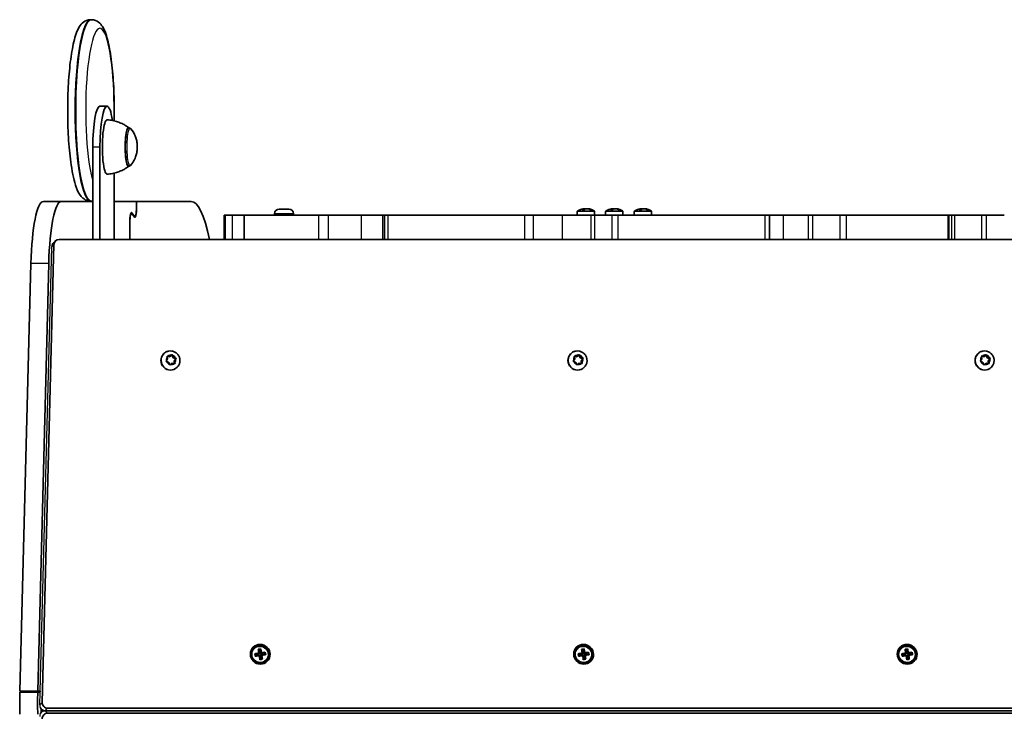
# Model space of a CAD drawing. Units: millimetres. Extents: x -1799 to 1912, y -1283 to 1609.
# Drawn here: x -799 to -256, y 161 to 544 of the extents above; entities that cross this region are included whole.
import ezdxf

# ---------------------------------------------------------------- set-up
doc = ezdxf.new("R2010")
doc.units = ezdxf.units.MM
doc.layers.add('Widoczne (ISO)', color=7, linetype='Continuous', lineweight=35)
doc.layers.add('Widoczne wąskie (ISO)', color=7, linetype='Continuous', lineweight=25)

msp = doc.modelspace()

# ---------------------------------------------------------------- linework, layer by layer
at = {"layer": 'Widoczne (ISO)'}
for p, q in [((-760.09, 543.91), (-759.6, 543.91)), ((-754.93, 496.2), (-750.99, 496.2)), ((-750.99, 496.2), (-750.98, 496.2)), ((-739.16, 484.36), (-739.1, 484.36)), ((-758.82, 422.75), (-758.82, 473.71)), ((-754.88, 422.75), (-754.88, 473.71)), ((-739.16, 463.06), (-739.1, 463.06)), ((-747.08, 459.27), (-747.08, 422.75)), ((-776.25, 443.7), (-786.1, 443.7)), ((-758.82, 443.7), (-776.25, 443.7)), ((-760.09, 443.91), (-759.6, 443.91)), ((-734.82, 443.7), (-747.08, 443.7)), ((-734.82, 443.7), (-734.82, 440.31)), ((-734.74, 443.7), (-734.82, 443.7)), ((-734.74, 440.31), (-734.74, 443.7)), ((-734.74, 443.7), (-704.57, 443.7)), ((-737.89, 437.15), (-737.51, 437.15)), ((-737.3, 437), (-735.92, 435.01)), ((-735.9, 435.45), (-737.28, 437.43)), ((-736.12, 435.3), (-735.69, 435.3)), ((-685.71, 436.2), (-686.45, 436.2)), ((-686.45, 422.75), (-686.45, 436.2)), ((-682.03, 436.2), (-685.71, 436.2)), ((-682.03, 436.2), (-675.48, 436.2)), ((-675.26, 436.2), (-675.48, 436.2)), ((-675.48, 422.75), (-675.48, 436.2)), ((-634.31, 436.2), (-675.26, 436.2)), ((-658.66, 436.94), (-658.66, 436.2)), ((-656.1, 439.5), (-655.86, 439.5)), ((-655.86, 439.5), (-655.6, 439.5)), ((-655.6, 439.5), (-653.66, 439.5)), ((-653.16, 439.5), (-653.16, 439.5)), ((-653.16, 439.5), (-651.22, 439.5)), ((-651.22, 439.5), (-650.97, 439.5)), ((-650.97, 439.5), (-650.72, 439.5)), ((-648.16, 436.94), (-648.16, 436.2)), ((-629.16, 436.2), (-634.31, 436.2)), ((-629.16, 436.2), (-610.97, 436.2)), ((-599.16, 436.2), (-610.97, 436.2)), ((-598.06, 436.2), (-599.16, 436.2)), ((-598.06, 436.2), (-597.8, 436.2)), ((-596.1, 436.2), (-597.8, 436.2)), ((-520.71, 436.2), (-596.1, 436.2)), ((-516.05, 436.2), (-520.71, 436.2)), ((-516.05, 436.2), (-500.1, 436.2)), ((-484.3, 436.2), (-500.1, 436.2)), ((-491.81, 436.2), (-491.81, 438.16)), ((-487.83, 439.51), (-487.83, 439.25)), ((-487.44, 439.51), (-487.44, 439.48)), ((-482.06, 436.2), (-484.3, 436.2)), ((-482.31, 436.2), (-482.31, 438.16)), ((-482.06, 436.2), (-472.61, 436.2)), ((-476.2, 436.2), (-476.2, 438.16)), ((-469.33, 436.2), (-472.61, 436.2)), ((-472.22, 439.51), (-472.22, 439.25)), ((-471.84, 439.51), (-471.84, 439.48)), ((-388.29, 436.2), (-469.33, 436.2)), ((-466.7, 436.2), (-466.7, 438.16)), ((-460.41, 436.2), (-460.41, 438.16)), ((-456.43, 439.51), (-456.43, 439.25)), ((-456.05, 439.51), (-456.05, 439.48)), ((-450.91, 436.2), (-450.91, 438.16)), ((-385.8, 436.2), (-388.29, 436.2)), ((-385.8, 436.2), (-378.28, 436.2)), ((-385.8, 422.75), (-385.8, 436.2)), ((-364.53, 436.2), (-378.28, 436.2)), ((-362.01, 436.2), (-364.53, 436.2)), ((-362.01, 436.2), (-346.97, 436.2)), ((-343.37, 436.2), (-346.97, 436.2)), ((-287.63, 436.2), (-343.37, 436.2)), ((-287.05, 436.2), (-287.63, 436.2)), ((-285.61, 436.2), (-287.05, 436.2)), ((-287.05, 422.75), (-287.05, 436.2)), ((-283.76, 436.2), (-285.61, 436.2)), ((-283.76, 436.2), (-268.88, 436.2)), ((-266.33, 436.2), (-268.88, 436.2)), ((-256.45, 436.2), (-266.33, 436.2)), ((-738.46, 432.13), (-738.46, 422.75)), ((-738.38, 422.75), (-738.38, 432.13)), ((-780.24, 419.92), (-786.76, 167.4)), ((-780.78, 420.5), (-779.4, 421.9)), ((-218.72, 422.75), (-777.33, 422.75)), ((-799.01, 173.61), (-792.96, 409.55)), ((-783.11, 409.55), (-789.16, 173.61)), ((-719.75, 359.73), (-719.85, 359.62)), ((-717.44, 358.41), (-716.26, 358.29)), ((-716.53, 358.01), (-715.29, 358.99)), ((-716.26, 358.29), (-716.53, 358.01)), ((-716.26, 358.29), (-715.33, 359.02)), ((-715.01, 359.26), (-715.29, 358.99)), ((-715.29, 358.99), (-714.6, 357.53)), ((-714.84, 358.9), (-714.32, 357.81)), ((-495.39, 359.73), (-495.49, 359.62)), ((-493.08, 358.41), (-491.89, 358.29)), ((-492.17, 358.01), (-490.92, 358.99)), ((-491.89, 358.29), (-492.17, 358.01)), ((-491.89, 358.29), (-490.96, 359.02)), ((-490.65, 359.26), (-490.92, 358.99)), ((-490.92, 358.99), (-490.23, 357.53)), ((-490.47, 358.9), (-489.96, 357.81)), ((-271.02, 359.73), (-271.12, 359.62)), ((-268.71, 358.41), (-267.52, 358.29)), ((-267.8, 358.01), (-266.55, 358.99)), ((-267.52, 358.29), (-267.8, 358.01)), ((-267.52, 358.29), (-266.59, 359.02)), ((-266.28, 359.26), (-266.55, 358.99)), ((-266.55, 358.99), (-265.87, 357.53)), ((-266.1, 358.9), (-265.59, 357.81)), ((-718.28, 355.89), (-717.6, 356.86)), ((-717.26, 355.06), (-718.13, 355.41)), ((-717.8, 358.14), (-716.53, 358.01)), ((-717.6, 356.86), (-717.79, 358.04)), ((-716.51, 353.87), (-717.02, 354.96)), ((-715.09, 354.48), (-716.02, 353.75)), ((-713.9, 354.36), (-715.09, 354.48)), ((-714.32, 357.81), (-714.6, 357.53)), ((-714.6, 357.53), (-713.11, 356.93)), ((-714.32, 357.81), (-713.21, 357.36)), ((-713.11, 356.93), (-714.02, 355.63)), ((-713.74, 355.91), (-714.02, 355.63)), ((-714.02, 355.63), (-713.82, 354.35)), ((-713.06, 356.87), (-713.74, 355.91)), ((-713.74, 355.91), (-713.56, 354.72)), ((-712.83, 357.2), (-713.11, 356.93)), ((-493.91, 355.89), (-493.24, 356.86)), ((-492.89, 355.06), (-493.77, 355.41)), ((-493.44, 358.14), (-492.17, 358.01)), ((-493.24, 356.86), (-493.42, 358.04)), ((-492.14, 353.87), (-492.65, 354.96)), ((-490.72, 354.48), (-491.65, 353.75)), ((-489.53, 354.36), (-490.72, 354.48)), ((-489.96, 357.81), (-490.23, 357.53)), ((-490.23, 357.53), (-488.74, 356.93)), ((-489.96, 357.81), (-488.85, 357.36)), ((-488.74, 356.93), (-489.65, 355.63)), ((-489.37, 355.91), (-489.65, 355.63)), ((-489.65, 355.63), (-489.45, 354.35)), ((-488.7, 356.87), (-489.37, 355.91)), ((-489.37, 355.91), (-489.19, 354.72)), ((-488.47, 357.2), (-488.74, 356.93)), ((-269.55, 355.89), (-268.87, 356.86)), ((-268.53, 355.06), (-269.4, 355.41)), ((-269.07, 358.14), (-267.8, 358.01)), ((-268.87, 356.86), (-269.05, 358.04)), ((-267.77, 353.87), (-268.29, 354.96)), ((-266.36, 354.48), (-267.28, 353.75)), ((-265.17, 354.36), (-266.36, 354.48)), ((-265.59, 357.81), (-265.87, 357.53)), ((-265.87, 357.53), (-264.38, 356.93)), ((-265.59, 357.81), (-264.48, 357.36)), ((-264.38, 356.93), (-265.28, 355.63)), ((-265.01, 355.91), (-265.28, 355.63)), ((-265.28, 355.63), (-265.09, 354.35)), ((-264.33, 356.87), (-265.01, 355.91)), ((-265.01, 355.91), (-264.82, 354.72)), ((-264.1, 357.2), (-264.38, 356.93)), ((-712.3, 352.33), (-712.4, 352.23)), ((-487.93, 352.33), (-488.04, 352.23)), ((-263.57, 352.33), (-263.67, 352.23)), ((-670.34, 196.93), (-670.07, 197.2)), ((-666.56, 196.7), (-667.48, 196.57)), ((-666.56, 196.7), (-666.51, 196.75)), ((-666.52, 194.46), (-666.56, 196.7)), ((-492.1, 196.93), (-491.83, 197.2)), ((-488.32, 196.7), (-489.24, 196.57)), ((-488.32, 196.7), (-488.27, 196.75)), ((-488.28, 194.46), (-488.32, 196.7)), ((-313.78, 196.93), (-313.51, 197.2)), ((-310, 196.7), (-310.92, 196.57)), ((-310, 196.7), (-309.95, 196.75)), ((-309.97, 194.46), (-310, 196.7)), ((-667.7, 194.05), (-669.32, 194.05)), ((-667.66, 194.05), (-667.7, 194.05)), ((-667.6, 193.38), (-667.7, 194.05)), ((-667.27, 194.44), (-667.66, 194.05)), ((-666.52, 194.46), (-667.37, 194.35)), ((-666.29, 192.99), (-666.84, 192.92)), ((-666.51, 194.42), (-666.52, 194.46)), ((-666.13, 194.8), (-666.51, 194.42)), ((-666.51, 194.42), (-666.29, 194.25)), ((-666.29, 194.25), (-665.91, 194.63)), ((-666.24, 194.25), (-666.29, 194.25)), ((-666.29, 193.04), (-665.91, 193.43)), ((-666.13, 193.27), (-666.29, 193.04)), ((-666.29, 192.99), (-666.29, 193.04)), ((-665.71, 191.35), (-666.29, 192.99)), ((-664.01, 194.81), (-666.24, 194.25)), ((-666.09, 193.31), (-666.24, 194.25)), ((-665.75, 193.65), (-666.13, 193.27)), ((-663.96, 194.86), (-664.01, 194.81)), ((-663.86, 193.87), (-664.01, 194.81)), ((-663.6, 190.24), (-663.33, 190.51)), ((-489.46, 194.05), (-491.08, 194.05)), ((-489.42, 194.05), (-489.46, 194.05)), ((-489.36, 193.38), (-489.46, 194.05)), ((-489.03, 194.44), (-489.42, 194.05)), ((-488.28, 194.46), (-489.13, 194.35)), ((-488.05, 192.99), (-488.6, 192.92)), ((-488.27, 194.42), (-488.28, 194.46)), ((-487.89, 194.8), (-488.27, 194.42)), ((-488.27, 194.42), (-488.05, 194.25)), ((-488.05, 194.25), (-487.67, 194.63)), ((-488, 194.25), (-488.05, 194.25)), ((-488.05, 193.04), (-487.67, 193.43)), ((-487.89, 193.27), (-488.05, 193.04)), ((-488.05, 192.99), (-488.05, 193.04)), ((-487.47, 191.35), (-488.05, 192.99)), ((-485.77, 194.81), (-488, 194.25)), ((-487.85, 193.31), (-488, 194.25)), ((-487.51, 193.65), (-487.89, 193.27)), ((-485.72, 194.86), (-485.77, 194.81)), ((-485.62, 193.87), (-485.77, 194.81)), ((-485.36, 190.24), (-485.09, 190.51)), ((-311.15, 194.05), (-312.77, 194.05)), ((-311.1, 194.05), (-311.15, 194.05)), ((-311.04, 193.38), (-311.15, 194.05)), ((-310.72, 194.44), (-311.1, 194.05)), ((-309.97, 194.46), (-310.81, 194.35)), ((-309.73, 192.99), (-310.28, 192.92)), ((-309.96, 194.42), (-309.97, 194.46)), ((-309.58, 194.8), (-309.96, 194.42)), ((-309.96, 194.42), (-309.73, 194.25)), ((-309.74, 193.04), (-309.36, 193.43)), ((-309.57, 193.27), (-309.74, 193.04)), ((-309.73, 192.99), (-309.74, 193.04)), ((-309.73, 194.25), (-309.35, 194.63)), ((-309.68, 194.25), (-309.73, 194.25)), ((-309.16, 191.35), (-309.73, 192.99)), ((-307.45, 194.81), (-309.68, 194.25)), ((-309.53, 193.31), (-309.68, 194.25)), ((-309.19, 193.65), (-309.57, 193.27)), ((-307.4, 194.86), (-307.45, 194.81)), ((-307.3, 193.87), (-307.45, 194.81)), ((-307.04, 190.24), (-306.77, 190.51)), ((-799.02, 173.16), (-789.17, 173.16)), ((-789.16, 173.61), (-799.01, 173.61)), ((-789.17, 173.16), (-787.99, 173.16)), ((-787.99, 173.61), (-789.16, 173.61)), ((-787.96, 173.16), (-787.96, 173.21)), ((-787.28, 163.83), (-787.37, 161.89)), ((-787.28, 161.98), (-787.21, 163.75)), ((-215.03, 162.9), (-785.11, 162.9)), ((-785.11, 162.9), (-215.03, 162.9)), ((-783.73, 164.29), (-213.65, 164.29)), ((-299.2, 162.9), (-284.34, 162.9)), ((-213.65, 161.51), (-783.73, 161.51))]:
    msp.add_line(p, q, dxfattribs=at)
for centre, radius, start, end in [((-487.06, 430.42), 9.33, 99.1983, 118.7788), ((-487.06, 430.42), 9.33, 61.2212, 80.8017), ((-471.45, 430.42), 9.33, 99.1983, 118.7788), ((-471.45, 430.42), 9.33, 61.2212, 80.8017), ((-455.66, 430.42), 9.33, 99.1983, 118.7788), ((-455.66, 430.42), 9.33, 61.2212, 80.8017), ((-656.1, 436.94), 2.56, 90, 180), ((-650.72, 436.94), 2.56, 0, 90), ((-491.31, 438.16), 0.5, 118.7788, 180), ((-482.81, 438.16), 0.5, 0, 61.2212), ((-475.7, 438.16), 0.5, 118.7788, 180), ((-467.2, 438.16), 0.5, 0, 61.2212), ((-459.91, 438.16), 0.5, 118.7788, 180), ((-451.41, 438.16), 0.5, 0, 61.2212)]:
    msp.add_arc(centre, radius, start, end, dxfattribs=at)
for centre, major_axis, ratio, start_param, end_param in [((-754.93, 473.71), (0, 22.49), 0.173323, 0, 1.570796), ((-750.99, 473.71), (0, 22.49), 0.173323, 0, 1.570796), ((-750.98, 473.71), (0, 22.49), 0.173323, 5.421173, 6.283185), ((-750.98, 473.71), (0, 15), 0.173323, 6.273771, 9.434192), ((-739.16, 473.71), (0, 10.65), 0.173323, 0, 3.141593), ((-786.1, 403.7), (0, 40), 0.173323, 0, 1.424027), ((-776.25, 403.7), (0, 40), 0.173323, 0, 1.424027), ((-735.69, 440.31), (0, -5.47), 0.173323, 6.038207, 7.853982), ((-735.69, 440.31), (0, -5.02), 0.173323, 6.038207, 7.853982), ((-704.57, 353.7), (0, 90), 0.173323, 5.586917, 6.283185), ((-487.68, 430.42), (0, 9.3), 0.46918, 0.075282, 0.321642), ((-487.39, 430.42), (0, 9.3), 0.883103, 0.075282, 0.142042), ((-486.73, 430.42), (0, 9.3), 0.883103, 0.075282, 0.142689), ((-486.44, 430.42), (0, 9.3), 0.46918, 0.075282, 0.321642), ((-383.97, 430.42), (-109.34, 0), 0.257061, 5.950156, 5.95396), ((-487.68, 430.42), (0, 9.3), 0.46918, 6.141144, 6.207903), ((-487.39, 430.42), (0, 9.3), 0.883103, 5.961544, 6.207903), ((-486.73, 430.42), (0, 9.3), 0.883103, 5.961544, 6.207903), ((-472.07, 430.42), (0, 9.3), 0.46918, 0.075282, 0.321642), ((-471.78, 430.42), (0, 9.3), 0.883103, 0.075282, 0.142042), ((-471.13, 430.42), (0, 9.3), 0.883103, 0.075282, 0.142689), ((-470.84, 430.42), (0, 9.3), 0.46918, 0.075282, 0.321642), ((-368.37, 430.42), (-109.34, 0), 0.257061, 5.950156, 5.95396), ((-472.07, 430.42), (0, 9.3), 0.46918, 6.141144, 6.207903), ((-471.78, 430.42), (0, 9.3), 0.883103, 5.961544, 6.207903), ((-471.13, 430.42), (0, 9.3), 0.883103, 5.961544, 6.207903), ((-456.28, 430.42), (0, 9.3), 0.46918, 0.075282, 0.321642), ((-455.99, 430.42), (0, 9.3), 0.883103, 0.075282, 0.142042), ((-455.34, 430.42), (0, 9.3), 0.883103, 0.075282, 0.142689), ((-455.05, 430.42), (0, 9.3), 0.46918, 0.075282, 0.321642), ((-352.58, 430.42), (-109.34, 0), 0.257061, 5.950156, 5.95396), ((-456.28, 430.42), (0, 9.3), 0.46918, 6.141144, 6.207903), ((-455.99, 430.42), (0, 9.3), 0.883103, 5.961544, 6.207903), ((-455.34, 430.42), (0, 9.3), 0.883103, 5.961544, 6.207903), ((-737.51, 432.13), (0, 5.47), 0.173323, 6.038207, 7.853982), ((-737.51, 432.13), (0, 5.02), 0.173323, 6.038207, 7.853982), ((-488.44, 430.42), (0, 8.85), 0.883103, 6.204074, 6.362297), ((-487.5, 430.42), (0, 9.11), 0.46918, 0.076877, 0.240654), ((-486.82, 430.42), (0, 9.11), 0.883103, 0.076877, 0.125132), ((-484.46, 430.42), (0, 8.85), 0.46918, 6.204074, 6.362297), ((-472.83, 430.42), (0, 8.85), 0.883103, 6.204074, 6.362297), ((-471.9, 430.42), (0, 9.11), 0.46918, 0.076877, 0.240654), ((-471.22, 430.42), (0, 9.11), 0.883103, 0.076877, 0.125132), ((-468.86, 430.42), (0, 8.85), 0.46918, 6.204074, 6.362297), ((-457.04, 430.42), (0, 8.85), 0.883103, 6.204074, 6.362297), ((-456.11, 430.42), (0, 9.11), 0.46918, 0.076877, 0.240654), ((-455.43, 430.42), (0, 9.11), 0.883103, 0.076877, 0.125132), ((-453.07, 430.42), (0, 8.85), 0.46918, 6.204074, 6.362297), ((-778.66, 418.39), (-2.13, 2.11), 0.980585, 0, 0.303103), ((-777.27, 419.78), (-2.13, 2.11), 0.980585, 5.503874, 7.029292), ((-716.13, 355.92), (3.73, -3.7), 0.980585, 3.141593, 6.283185), ((-491.76, 355.92), (3.73, -3.7), 0.980585, 3.141593, 6.283185), ((-267.4, 355.92), (3.73, -3.7), 0.980585, 3.141593, 6.283185), ((-717.19, 354.88), (-0.134, 0.133), 0.980585, 4.356862, 5.874464), ((-492.82, 354.88), (-0.134, 0.133), 0.980585, 4.356862, 5.874464), ((-268.46, 354.88), (-0.134, 0.133), 0.980585, 4.356862, 5.874464), ((-666.97, 193.58), (-3.37, 3.35), 0.980585, 0, 3.141593), ((-666.97, 193.58), (-3.9, 3.87), 0.980585, 3.196159, 6.228619), ((-668.23, 195.66), (-8.74, -1.4), 0.117056, 4.474196, 4.632419), ((-668.45, 192.68), (1.3, -9.21), 0.157322, 1.76489, 2.01125), ((-668.2, 195.48), (8.6, 1.38), 0.117056, 1.353281, 1.470149), ((-668.26, 192.71), (-1.27, 9.03), 0.157322, 4.908077, 5.137695), ((-667.28, 192.85), (1.27, -9.03), 0.157322, 1.766485, 1.996102), ((-667.08, 192.88), (-1.3, 9.21), 0.157322, 4.906483, 5.152842), ((-488.73, 193.58), (-3.37, 3.35), 0.980585, 0, 3.141593), ((-488.73, 193.58), (-3.9, 3.87), 0.980585, 3.196159, 6.228619), ((-489.99, 195.66), (-8.74, -1.4), 0.117056, 4.474196, 4.632419), ((-490.21, 192.68), (1.3, -9.21), 0.157322, 1.76489, 2.01125), ((-489.96, 195.48), (8.6, 1.38), 0.117056, 1.353281, 1.470149), ((-490.02, 192.71), (-1.27, 9.03), 0.157322, 4.908077, 5.137695), ((-489.04, 192.85), (1.27, -9.03), 0.157322, 1.766485, 1.996102), ((-488.84, 192.88), (-1.3, 9.21), 0.157322, 4.906483, 5.152842), ((-310.41, 193.58), (-3.37, 3.35), 0.980585, 0, 3.141593), ((-310.41, 193.58), (-3.9, 3.87), 0.980585, 3.196159, 6.228619), ((-311.67, 195.66), (-8.74, -1.4), 0.117056, 4.474196, 4.632419), ((-311.9, 192.68), (1.3, -9.21), 0.157322, 1.76489, 2.01125), ((-311.64, 195.48), (8.6, 1.38), 0.117056, 1.353281, 1.470149), ((-311.7, 192.71), (-1.27, 9.03), 0.157322, 4.908077, 5.137695), ((-310.72, 192.85), (1.27, -9.03), 0.157322, 1.766485, 1.996102), ((-310.53, 192.88), (-1.3, 9.21), 0.157322, 4.906483, 5.152842), ((-667.88, 193.47), (-9.18, -1.47), 0.117056, 4.62859, 4.874949), ((-670.64, 192.37), (1.24, -8.77), 0.157322, 1.610497, 1.768719), ((-667.85, 193.27), (9, 1.44), 0.117056, 1.488591, 1.718046), ((-670.46, 192.4), (-1.22, 8.63), 0.157322, 4.772767, 4.889635), ((-667.66, 192.09), (9.18, 1.47), 0.117056, 1.486997, 1.733356), ((-667.69, 192.29), (-9, -1.44), 0.117056, 4.630184, 4.85964), ((-668.45, 192.68), (1.3, -9.21), 0.157322, 1.367966, 1.614326), ((-754.99, 256.51), (91.79, -68.12), 0.047726, 0.322342, 0.326146), ((-668.26, 192.71), (-1.27, 9.03), 0.157322, 4.524828, 4.754324), ((-667.31, 189.9), (8.74, 1.4), 0.117056, 1.332603, 1.490826), ((-667.34, 190.08), (8.6, 1.38), 0.117056, 1.353281, 1.470149), ((-580.55, 129.05), (-91.79, 68.12), 0.047726, 5.943272, 5.947076), ((-667.88, 193.47), (-9.18, -1.47), 0.117056, 4.231666, 4.478025), ((-667.85, 193.27), (9, 1.44), 0.117056, 1.105221, 1.334838), ((-667.28, 192.85), (1.27, -9.03), 0.157322, 1.383237, 1.612731), ((-667.69, 192.29), (-9, -1.44), 0.117056, 4.246813, 4.476431), ((-667.66, 192.09), (9.18, 1.47), 0.117056, 1.090073, 1.336432), ((-667.08, 192.88), (-1.3, 9.21), 0.157322, 4.509559, 4.755918), ((-665.08, 193.16), (-1.22, 8.63), 0.157322, 4.772767, 4.889635), ((-664.89, 193.19), (-1.24, 8.77), 0.157322, 4.752089, 4.910312), ((-489.64, 193.47), (-9.18, -1.47), 0.117056, 4.62859, 4.874949), ((-492.4, 192.37), (1.24, -8.77), 0.157322, 1.610497, 1.768719), ((-489.61, 193.27), (9, 1.44), 0.117056, 1.488591, 1.718046), ((-492.22, 192.4), (-1.22, 8.63), 0.157322, 4.772767, 4.889635), ((-489.42, 192.09), (9.18, 1.47), 0.117056, 1.486997, 1.733356), ((-489.45, 192.29), (-9, -1.44), 0.117056, 4.630184, 4.85964), ((-490.21, 192.68), (1.3, -9.21), 0.157322, 1.367966, 1.614326), ((-576.75, 256.51), (91.79, -68.12), 0.047726, 0.322342, 0.326146), ((-490.02, 192.71), (-1.27, 9.03), 0.157322, 4.524828, 4.754324), ((-489.07, 189.9), (8.74, 1.4), 0.117056, 1.332603, 1.490826), ((-489.1, 190.08), (8.6, 1.38), 0.117056, 1.353281, 1.470149), ((-402.31, 129.05), (-91.79, 68.12), 0.047726, 5.943272, 5.947076), ((-489.64, 193.47), (-9.18, -1.47), 0.117056, 4.231666, 4.478025), ((-489.61, 193.27), (9, 1.44), 0.117056, 1.105221, 1.334838), ((-489.04, 192.85), (1.27, -9.03), 0.157322, 1.383237, 1.612731), ((-489.45, 192.29), (-9, -1.44), 0.117056, 4.246813, 4.476431), ((-489.42, 192.09), (9.18, 1.47), 0.117056, 1.090073, 1.336432), ((-488.84, 192.88), (-1.3, 9.21), 0.157322, 4.509559, 4.755918), ((-486.84, 193.16), (-1.22, 8.63), 0.157322, 4.772767, 4.889635), ((-486.65, 193.19), (-1.24, 8.77), 0.157322, 4.752089, 4.910312), ((-311.32, 193.47), (-9.18, -1.47), 0.117056, 4.62859, 4.874949), ((-314.09, 192.37), (1.24, -8.77), 0.157322, 1.610497, 1.768719), ((-311.29, 193.27), (9, 1.44), 0.117056, 1.488591, 1.718046), ((-313.9, 192.4), (-1.22, 8.63), 0.157322, 4.772767, 4.889635), ((-311.1, 192.09), (9.18, 1.47), 0.117056, 1.486997, 1.733356), ((-311.13, 192.29), (-9, -1.44), 0.117056, 4.630184, 4.85964), ((-311.9, 192.68), (1.3, -9.21), 0.157322, 1.367966, 1.614326), ((-398.43, 256.51), (91.79, -68.12), 0.047726, 0.322342, 0.326146), ((-311.7, 192.71), (-1.27, 9.03), 0.157322, 4.524828, 4.754324), ((-310.75, 189.9), (8.74, 1.4), 0.117056, 1.332603, 1.490826), ((-310.78, 190.08), (8.6, 1.38), 0.117056, 1.353281, 1.470149), ((-223.99, 129.05), (-91.79, 68.12), 0.047726, 5.943272, 5.947076), ((-311.32, 193.47), (-9.18, -1.47), 0.117056, 4.231666, 4.478025), ((-310.72, 192.85), (1.27, -9.03), 0.157322, 1.383237, 1.612731), ((-311.29, 193.27), (9, 1.44), 0.117056, 1.105221, 1.334838), ((-311.13, 192.29), (-9, -1.44), 0.117056, 4.246813, 4.476431), ((-311.1, 192.09), (9.18, 1.47), 0.117056, 1.090073, 1.336432), ((-310.53, 192.88), (-1.3, 9.21), 0.157322, 4.509559, 4.755918), ((-308.52, 193.16), (-1.22, 8.63), 0.157322, 4.772767, 4.889635), ((-308.34, 193.19), (-1.24, 8.77), 0.157322, 4.752089, 4.910312), ((-792.17, 166.74), (0, 40), 0.173323, 1.409645, 1.717566), ((-797.84, 168.14), (0, 5.47), 0.173323, 5.874601, 6.283185), ((-782.33, 166.74), (0, -40), 0.173323, 4.551238, 4.859159), ((-787.99, 168.14), (0, 5.47), 0.173323, 6.084821, 6.283185), ((-787.99, 168.14), (0, 5.02), 0.173323, 6.080238, 6.283185), ((-785.17, 165.87), (2.13, -2.11), 0.980585, 4.367264, 5.503874), ((-785.17, 159.93), (-2.13, -2.11), 0.980585, 3.920904, 5.057514), ((-783.79, 167.26), (-2.13, 2.11), 0.980585, 0.746106, 2.362281), ((-783.79, 158.54), (2.13, 2.11), 0.980585, 0.779311, 2.395486)]:
    msp.add_ellipse(centre, major_axis=major_axis, ratio=ratio, start_param=start_param, end_param=end_param, dxfattribs=at)
for centre in [(-666.55, 194), (-488.31, 194), (-310, 194)]:
    msp.add_ellipse(centre, major_axis=(-3.9, 3.87), ratio=0.980585, dxfattribs=at)
for points, knots in [([(-760.09, 443.91), (-761.15, 443.91), (-762.17, 444.2), (-763.99, 445.15), (-764.71, 445.82), (-766.55, 447.99), (-767.26, 449.59), (-769.12, 454.72), (-770.02, 458.87), (-771.36, 467.88), (-771.82, 472.42), (-772.46, 481.99), (-772.64, 486.98), (-772.72, 497.01), (-772.61, 502.04), (-772.12, 511.68), (-771.74, 516.28), (-770.72, 524.7), (-770.08, 528.48), (-768.48, 535.13), (-767.62, 537.84), (-765.62, 540.97), (-764.99, 541.79), (-763.07, 543.26), (-761.65, 543.91), (-760.09, 543.91)], [3.141593, 3.141593, 3.141593, 3.141593, 3.230999, 3.230999, 3.343071, 3.343071, 3.588299, 3.588299, 4.006214, 4.006214, 4.343387, 4.343387, 4.671122, 4.671122, 4.996788, 4.996788, 5.323606, 5.323606, 5.656685, 5.656685, 6.017803, 6.017803, 6.150494, 6.150494, 6.283185, 6.283185, 6.283185, 6.283185]), ([(-747.07, 488.15), (-747.04, 489.43), (-747.03, 490.72), (-746.98, 497.01), (-747.09, 502.04), (-747.58, 511.68), (-747.96, 516.28), (-748.98, 524.7), (-749.62, 528.48), (-751.21, 535.13), (-752.08, 537.84), (-754.08, 540.97), (-754.71, 541.79), (-756.62, 543.26), (-758.04, 543.91), (-759.6, 543.91)], [4.586923, 4.586923, 4.586923, 4.586923, 4.671122, 4.671122, 4.996788, 4.996788, 5.323606, 5.323606, 5.656685, 5.656685, 6.017803, 6.017803, 6.150494, 6.150494, 6.283185, 6.283185, 6.283185, 6.283185]), ([(-739.04, 484.36), (-739.53, 484.73), (-740.06, 485.1), (-741.28, 485.85), (-741.97, 486.24), (-743.48, 486.97), (-744.3, 487.3), (-746.05, 487.89), (-746.98, 488.15), (-748.92, 488.53), (-749.94, 488.66), (-750.96, 488.71)], [4.408733, 4.408733, 4.408733, 4.408733, 4.431371, 4.431371, 4.4558852, 4.4558852, 4.4803995, 4.4803995, 4.5049137, 4.5049137, 4.5294279, 4.5294279, 4.5294279, 4.5294279]), ([(-738.02, 483.83), (-738.06, 483.88), (-738.11, 483.93), (-738.22, 484.03), (-738.27, 484.07), (-738.4, 484.16), (-738.48, 484.21), (-738.64, 484.28), (-738.72, 484.31), (-738.91, 484.35), (-739, 484.36), (-739.1, 484.36)], [0.9919471, 0.9919471, 0.9919471, 0.9919471, 1.0313481, 1.0313481, 1.070749, 1.070749, 1.11015, 1.11015, 1.149551, 1.149551, 1.1889519, 1.1889519, 1.1889519, 1.1889519]), ([(-738.02, 463.59), (-736.97, 464.8), (-736.43, 465.75), (-735.29, 467.93), (-735.07, 468.76), (-734.45, 470.99), (-734.42, 471.64), (-734.31, 472.91), (-734.3, 473.42), (-734.31, 474.48), (-734.34, 475.02), (-734.53, 476.53), (-734.42, 477.22), (-735.91, 480.73), (-736.39, 481.96), (-738.02, 483.83)], [4.527549, 4.527549, 4.527549, 4.527549, 4.65161, 4.65161, 4.885248, 4.885248, 5.434715, 5.434715, 5.984231, 5.984231, 6.533748, 6.533748, 7.083265, 7.083265, 7.275132, 7.275132, 7.275132, 7.275132]), ([(-750.96, 458.71), (-749.94, 458.77), (-748.92, 458.9), (-746.98, 459.28), (-746.05, 459.53), (-744.3, 460.12), (-743.48, 460.46), (-741.97, 461.18), (-741.28, 461.57), (-740.06, 462.33), (-739.53, 462.7), (-739.04, 463.06)], [7.6898491, 7.6898491, 7.6898491, 7.6898491, 7.7143633, 7.7143633, 7.7388776, 7.7388776, 7.7633918, 7.7633918, 7.787906, 7.787906, 7.8105441, 7.8105441, 7.8105441, 7.8105441]), ([(-739.1, 463.06), (-739, 463.06), (-738.91, 463.07), (-738.72, 463.12), (-738.64, 463.15), (-738.48, 463.22), (-738.4, 463.26), (-738.27, 463.35), (-738.22, 463.4), (-738.11, 463.49), (-738.06, 463.54), (-738.02, 463.59)], [4.3305446, 4.3305446, 4.3305446, 4.3305446, 4.3699455, 4.3699455, 4.4093465, 4.4093465, 4.4487474, 4.4487474, 4.4881484, 4.4881484, 4.5275494, 4.5275494, 4.5275494, 4.5275494]), ([(-719.75, 359.73), (-719.36, 360.12), (-718.91, 360.45), (-717.93, 360.94), (-717.39, 361.11), (-716.3, 361.28), (-715.74, 361.27), (-714.64, 361.08), (-714.1, 360.9), (-713.11, 360.37), (-712.66, 360.03), (-711.88, 359.22), (-711.56, 358.75), (-711.07, 357.73), (-710.91, 357.19), (-710.77, 356.08), (-710.79, 355.51), (-711.01, 354.42), (-711.21, 353.89), (-711.7, 353.01), (-711.98, 352.65), (-712.3, 352.33)], [4.212664, 4.212664, 4.212664, 4.212664, 4.528032, 4.528032, 4.844321, 4.844321, 5.162995, 5.162995, 5.484561, 5.484561, 5.808394, 5.808394, 6.132992, 6.132992, 6.456552, 6.456552, 6.777656, 6.777656, 7.095848, 7.095848, 7.354257, 7.354257, 7.354257, 7.354257]), ([(-495.39, 359.73), (-495, 360.12), (-494.54, 360.45), (-493.56, 360.94), (-493.03, 361.11), (-491.93, 361.28), (-491.37, 361.27), (-490.27, 361.08), (-489.74, 360.9), (-488.75, 360.37), (-488.3, 360.03), (-487.52, 359.22), (-487.19, 358.75), (-486.71, 357.73), (-486.55, 357.19), (-486.41, 356.08), (-486.43, 355.51), (-486.64, 354.42), (-486.84, 353.89), (-487.34, 353.01), (-487.61, 352.65), (-487.93, 352.33)], [4.212664, 4.212664, 4.212664, 4.212664, 4.528032, 4.528032, 4.844321, 4.844321, 5.162995, 5.162995, 5.484561, 5.484561, 5.808394, 5.808394, 6.132992, 6.132992, 6.456552, 6.456552, 6.777656, 6.777656, 7.095848, 7.095848, 7.354257, 7.354257, 7.354257, 7.354257]), ([(-271.02, 359.73), (-270.63, 360.12), (-270.18, 360.45), (-269.19, 360.94), (-268.66, 361.11), (-267.56, 361.28), (-267, 361.27), (-265.91, 361.08), (-265.37, 360.9), (-264.38, 360.37), (-263.93, 360.03), (-263.15, 359.22), (-262.83, 358.75), (-262.34, 357.73), (-262.18, 357.19), (-262.04, 356.08), (-262.06, 355.51), (-262.28, 354.42), (-262.47, 353.89), (-262.97, 353.01), (-263.25, 352.65), (-263.57, 352.33)], [4.212664, 4.212664, 4.212664, 4.212664, 4.528032, 4.528032, 4.844321, 4.844321, 5.162995, 5.162995, 5.484561, 5.484561, 5.808394, 5.808394, 6.132992, 6.132992, 6.456552, 6.456552, 6.777656, 6.777656, 7.095848, 7.095848, 7.354257, 7.354257, 7.354257, 7.354257]), ([(-663.33, 190.51), (-662.98, 190.86), (-662.68, 191.27), (-662.25, 192.17), (-662.1, 192.65), (-661.96, 193.64), (-661.98, 194.15), (-662.16, 195.14), (-662.33, 195.62), (-662.82, 196.51), (-663.14, 196.91), (-663.88, 197.61), (-664.3, 197.9), (-665.22, 198.33), (-665.71, 198.47), (-666.71, 198.59), (-667.22, 198.57), (-668.2, 198.37), (-668.67, 198.19), (-669.46, 197.74), (-669.78, 197.49), (-670.07, 197.2)], [0.639685, 0.639685, 0.639685, 0.639685, 0.958414, 0.958414, 1.27741, 1.27741, 1.597077, 1.597077, 1.917521, 1.917521, 2.238546, 2.238546, 2.559758, 2.559758, 2.880706, 2.880706, 3.201019, 3.201019, 3.520548, 3.520548, 3.781278, 3.781278, 3.781278, 3.781278]), ([(-485.09, 190.51), (-484.74, 190.86), (-484.44, 191.27), (-484.01, 192.17), (-483.86, 192.65), (-483.72, 193.64), (-483.74, 194.15), (-483.92, 195.14), (-484.09, 195.62), (-484.58, 196.51), (-484.9, 196.91), (-485.64, 197.61), (-486.06, 197.9), (-486.98, 198.33), (-487.47, 198.47), (-488.47, 198.59), (-488.98, 198.57), (-489.96, 198.37), (-490.43, 198.19), (-491.22, 197.74), (-491.54, 197.49), (-491.83, 197.2)], [0.639685, 0.639685, 0.639685, 0.639685, 0.958414, 0.958414, 1.27741, 1.27741, 1.597077, 1.597077, 1.917521, 1.917521, 2.238546, 2.238546, 2.559758, 2.559758, 2.880706, 2.880706, 3.201019, 3.201019, 3.520548, 3.520548, 3.781278, 3.781278, 3.781278, 3.781278]), ([(-306.77, 190.51), (-306.42, 190.86), (-306.13, 191.27), (-305.69, 192.17), (-305.54, 192.65), (-305.41, 193.64), (-305.42, 194.15), (-305.61, 195.14), (-305.78, 195.62), (-306.27, 196.51), (-306.58, 196.91), (-307.32, 197.61), (-307.75, 197.9), (-308.66, 198.33), (-309.15, 198.47), (-310.16, 198.59), (-310.66, 198.57), (-311.65, 198.37), (-312.12, 198.19), (-312.9, 197.74), (-313.23, 197.49), (-313.51, 197.2)], [0.639685, 0.639685, 0.639685, 0.639685, 0.958414, 0.958414, 1.27741, 1.27741, 1.597077, 1.597077, 1.917521, 1.917521, 2.238546, 2.238546, 2.559758, 2.559758, 2.880706, 2.880706, 3.201019, 3.201019, 3.520548, 3.520548, 3.781278, 3.781278, 3.781278, 3.781278])]:
    msp.add_open_spline(points, degree=3, knots=knots, dxfattribs=at)
for points in [[(-759.6, 443.91), (-759.34, 443.91), (-759.08, 443.93), (-758.82, 443.96)], [(-488, 439.7), (-487.96, 439.67), (-487.91, 439.64), (-487.87, 439.61)], [(-487.35, 439.7), (-487.33, 439.67), (-487.32, 439.64), (-487.31, 439.61)], [(-486.11, 439.7), (-486.15, 439.68), (-486.18, 439.65), (-486.22, 439.63)], [(-472.4, 439.7), (-472.36, 439.67), (-472.31, 439.64), (-472.27, 439.61)], [(-471.74, 439.7), (-471.73, 439.67), (-471.72, 439.64), (-471.7, 439.61)], [(-470.51, 439.7), (-470.54, 439.68), (-470.58, 439.65), (-470.61, 439.63)], [(-456.61, 439.7), (-456.57, 439.67), (-456.52, 439.64), (-456.48, 439.61)], [(-455.95, 439.7), (-455.94, 439.67), (-455.93, 439.64), (-455.91, 439.61)], [(-454.72, 439.7), (-454.75, 439.68), (-454.79, 439.65), (-454.82, 439.63)], [(-655.6, 439.5), (-655.73, 439.5), (-655.87, 439.5), (-656.01, 439.48)], [(-656.01, 439.48), (-655.96, 439.5), (-655.91, 439.5), (-655.86, 439.5)], [(-653.41, 439.48), (-653.5, 439.5), (-653.58, 439.5), (-653.66, 439.5)], [(-653.16, 439.5), (-653.24, 439.5), (-653.32, 439.5), (-653.41, 439.48)], [(-653.41, 439.48), (-653.32, 439.5), (-653.24, 439.5), (-653.16, 439.5)], [(-650.81, 439.48), (-650.95, 439.5), (-651.09, 439.5), (-651.22, 439.5)], [(-650.97, 439.5), (-650.92, 439.5), (-650.87, 439.5), (-650.81, 439.48)], [(-717.85, 358.44), (-717.71, 358.43), (-717.57, 358.42), (-717.44, 358.41)], [(-717.79, 358.04), (-717.81, 358.17), (-717.83, 358.31), (-717.85, 358.44)], [(-715.33, 359.02), (-715.23, 359.1), (-715.12, 359.18), (-715.01, 359.26)], [(-715.01, 359.26), (-714.95, 359.14), (-714.89, 359.01), (-714.84, 358.9)], [(-493.49, 358.44), (-493.35, 358.43), (-493.21, 358.42), (-493.08, 358.41)], [(-493.42, 358.04), (-493.44, 358.17), (-493.46, 358.31), (-493.49, 358.44)], [(-490.96, 359.02), (-490.86, 359.1), (-490.75, 359.18), (-490.65, 359.26)], [(-490.65, 359.26), (-490.59, 359.14), (-490.53, 359.01), (-490.47, 358.9)], [(-269.12, 358.44), (-268.98, 358.43), (-268.84, 358.42), (-268.71, 358.41)], [(-269.05, 358.04), (-269.07, 358.17), (-269.1, 358.31), (-269.12, 358.44)], [(-266.59, 359.02), (-266.49, 359.1), (-266.39, 359.18), (-266.28, 359.26)], [(-266.28, 359.26), (-266.22, 359.14), (-266.16, 359.01), (-266.1, 358.9)], [(-718.51, 355.56), (-718.43, 355.68), (-718.35, 355.79), (-718.28, 355.89)], [(-718.13, 355.41), (-718.25, 355.46), (-718.38, 355.51), (-718.51, 355.56)], [(-716.34, 353.5), (-716.39, 353.63), (-716.45, 353.75), (-716.51, 353.87)], [(-716.02, 353.75), (-716.12, 353.67), (-716.23, 353.59), (-716.34, 353.5)], [(-713.5, 354.32), (-713.63, 354.33), (-713.77, 354.35), (-713.9, 354.36)], [(-713.56, 354.72), (-713.54, 354.59), (-713.52, 354.46), (-713.5, 354.32)], [(-713.21, 357.36), (-713.09, 357.31), (-712.96, 357.26), (-712.83, 357.2)], [(-712.83, 357.2), (-712.91, 357.09), (-712.99, 356.98), (-713.06, 356.87)], [(-494.15, 355.56), (-494.07, 355.68), (-493.99, 355.79), (-493.91, 355.89)], [(-493.77, 355.41), (-493.89, 355.46), (-494.02, 355.51), (-494.15, 355.56)], [(-491.97, 353.5), (-492.03, 353.63), (-492.09, 353.75), (-492.14, 353.87)], [(-491.65, 353.75), (-491.75, 353.67), (-491.86, 353.59), (-491.97, 353.5)], [(-489.13, 354.32), (-489.27, 354.33), (-489.4, 354.35), (-489.53, 354.36)], [(-489.19, 354.72), (-489.17, 354.59), (-489.15, 354.46), (-489.13, 354.32)], [(-488.85, 357.36), (-488.72, 357.31), (-488.6, 357.26), (-488.47, 357.2)], [(-488.47, 357.2), (-488.55, 357.09), (-488.62, 356.98), (-488.7, 356.87)], [(-269.78, 355.56), (-269.7, 355.68), (-269.62, 355.79), (-269.55, 355.89)], [(-269.4, 355.41), (-269.52, 355.46), (-269.65, 355.51), (-269.78, 355.56)], [(-267.6, 353.5), (-267.66, 353.63), (-267.72, 353.75), (-267.77, 353.87)], [(-267.28, 353.75), (-267.39, 353.67), (-267.49, 353.59), (-267.6, 353.5)], [(-264.76, 354.32), (-264.9, 354.33), (-265.04, 354.35), (-265.17, 354.36)], [(-264.82, 354.72), (-264.8, 354.59), (-264.78, 354.46), (-264.76, 354.32)], [(-264.48, 357.36), (-264.36, 357.31), (-264.23, 357.26), (-264.1, 357.2)], [(-264.1, 357.2), (-264.18, 357.09), (-264.26, 356.98), (-264.33, 356.87)], [(-667.69, 196.8), (-667.63, 196.74), (-667.56, 196.68), (-667.49, 196.62)], [(-666.33, 196.99), (-666.38, 196.91), (-666.44, 196.83), (-666.5, 196.76)], [(-489.45, 196.8), (-489.39, 196.74), (-489.32, 196.68), (-489.26, 196.62)], [(-488.09, 196.99), (-488.14, 196.91), (-488.2, 196.83), (-488.26, 196.76)], [(-311.14, 196.8), (-311.07, 196.74), (-311.01, 196.68), (-310.94, 196.62)], [(-309.77, 196.99), (-309.83, 196.91), (-309.89, 196.83), (-309.94, 196.76)], [(-669.53, 194.29), (-669.47, 194.23), (-669.4, 194.17), (-669.33, 194.11)], [(-669.31, 192.92), (-669.27, 192.98), (-669.22, 193.05), (-669.17, 193.11)], [(-667.28, 194.66), (-667.25, 194.63), (-667.21, 194.6), (-667.18, 194.56)], [(-667.06, 193.29), (-667.04, 193.32), (-667.01, 193.35), (-666.99, 193.39)], [(-666.63, 191.22), (-666.68, 191.16), (-666.72, 191.09), (-666.77, 191.03)], [(-665.91, 194.85), (-665.94, 194.81), (-665.97, 194.77), (-666.01, 194.73)], [(-665.69, 193.48), (-665.73, 193.51), (-665.78, 193.53), (-665.82, 193.55)], [(-665.64, 191.36), (-665.56, 191.32), (-665.48, 191.27), (-665.4, 191.22)], [(-663.96, 194.87), (-663.9, 194.95), (-663.84, 195.02), (-663.78, 195.1)], [(-663.8, 193.87), (-663.72, 193.82), (-663.64, 193.77), (-663.56, 193.73)], [(-491.29, 194.29), (-491.23, 194.23), (-491.16, 194.17), (-491.09, 194.11)], [(-491.07, 192.92), (-491.03, 192.98), (-490.98, 193.05), (-490.93, 193.11)], [(-489.04, 194.66), (-489.01, 194.63), (-488.97, 194.6), (-488.94, 194.56)], [(-488.82, 193.29), (-488.8, 193.32), (-488.77, 193.35), (-488.75, 193.39)], [(-488.39, 191.22), (-488.44, 191.16), (-488.48, 191.09), (-488.53, 191.03)], [(-487.67, 194.85), (-487.7, 194.81), (-487.73, 194.77), (-487.77, 194.73)], [(-487.45, 193.48), (-487.49, 193.51), (-487.54, 193.53), (-487.58, 193.55)], [(-487.4, 191.36), (-487.32, 191.32), (-487.24, 191.27), (-487.16, 191.22)], [(-485.72, 194.87), (-485.66, 194.95), (-485.6, 195.02), (-485.54, 195.1)], [(-485.56, 193.87), (-485.48, 193.82), (-485.4, 193.77), (-485.32, 193.73)], [(-312.98, 194.29), (-312.91, 194.23), (-312.85, 194.17), (-312.78, 194.11)], [(-312.76, 192.92), (-312.71, 192.98), (-312.67, 193.05), (-312.62, 193.11)], [(-310.72, 194.66), (-310.69, 194.63), (-310.66, 194.6), (-310.62, 194.56)], [(-310.5, 193.29), (-310.48, 193.32), (-310.46, 193.35), (-310.44, 193.39)], [(-310.08, 191.22), (-310.12, 191.16), (-310.17, 191.09), (-310.22, 191.03)], [(-309.36, 194.85), (-309.39, 194.81), (-309.42, 194.77), (-309.45, 194.73)], [(-309.14, 193.48), (-309.18, 193.51), (-309.22, 193.53), (-309.26, 193.55)], [(-309.08, 191.36), (-309, 191.32), (-308.92, 191.27), (-308.85, 191.22)], [(-307.4, 194.87), (-307.34, 194.95), (-307.29, 195.02), (-307.23, 195.1)], [(-307.24, 193.87), (-307.16, 193.82), (-307.09, 193.77), (-307.01, 193.73)]]:
    msp.add_open_spline(points, degree=3, dxfattribs=at)
for points, weights in [([(-487.87, 439.61), (-487.85, 439.56), (-487.83, 439.51)], [0.999996436383, 0.99999640934, 1]), ([(-487.24, 439.57), (-487.28, 439.59), (-487.31, 439.61)], [0.999997170273, 0.999996424, 0.999996436384]), ([(-472.27, 439.61), (-472.24, 439.56), (-472.22, 439.51)], [0.999996436383, 0.99999640934, 1]), ([(-471.64, 439.57), (-471.67, 439.59), (-471.7, 439.61)], [0.999997170273, 0.999996424, 0.999996436384]), ([(-456.48, 439.61), (-456.46, 439.56), (-456.43, 439.51)], [0.999996436383, 0.99999640934, 1]), ([(-455.85, 439.57), (-455.88, 439.59), (-455.91, 439.61)], [0.999997170273, 0.999996424, 0.999996436384]), ([(-667.49, 196.62), (-667.49, 196.62), (-667.49, 196.62)], [1.08473776235, 1.08467217646, 1.08460634688]), ([(-666.5, 196.76), (-666.5, 196.76), (-666.51, 196.75)], [1.08460634688, 1.08467217646, 1.08473776235]), ([(-489.25, 196.62), (-489.25, 196.62), (-489.26, 196.62)], [1.08473776235, 1.08467217646, 1.08460634688]), ([(-488.26, 196.76), (-488.26, 196.76), (-488.27, 196.75)], [1.08460634688, 1.08467217646, 1.08473776235]), ([(-310.93, 196.62), (-310.94, 196.62), (-310.94, 196.62)], [1.08473776235, 1.08467217646, 1.08460634688]), ([(-309.94, 196.76), (-309.95, 196.76), (-309.95, 196.75)], [1.08460634688, 1.08467217646, 1.08473776235]), ([(-667.18, 194.56), (-667.23, 194.5), (-667.27, 194.44)], [0.999996436383, 0.99999640934, 1]), ([(-667.11, 194.66), (-667.14, 194.61), (-667.18, 194.56)], [1, 0.999996409343, 0.999996436386]), ([(-667.12, 193.46), (-667.05, 193.42), (-666.99, 193.39)], [1, 0.999996409341, 0.999996436384]), ([(-665.91, 194.63), (-665.96, 194.68), (-666.01, 194.73)], [1, 0.999996409341, 0.999996436384]), ([(-665.91, 193.43), (-665.87, 193.49), (-665.82, 193.55)], [1, 0.999996409343, 0.999996436386]), ([(-665.82, 193.55), (-665.78, 193.6), (-665.75, 193.65)], [0.999996436385, 0.999996409341, 1]), ([(-663.96, 194.86), (-663.96, 194.86), (-663.96, 194.87)], [1.08473776235, 1.08467217646, 1.08460634688]), ([(-663.8, 193.87), (-663.8, 193.87), (-663.8, 193.88)], [1.08460634688, 1.08467217646, 1.08473776235]), ([(-488.94, 194.56), (-488.99, 194.5), (-489.03, 194.44)], [0.999996436383, 0.99999640934, 1]), ([(-488.87, 194.66), (-488.9, 194.61), (-488.94, 194.56)], [1, 0.999996409343, 0.999996436386]), ([(-488.88, 193.46), (-488.81, 193.42), (-488.75, 193.39)], [1, 0.999996409341, 0.999996436384]), ([(-487.67, 194.63), (-487.72, 194.68), (-487.77, 194.73)], [1, 0.999996409341, 0.999996436384]), ([(-487.67, 193.43), (-487.63, 193.49), (-487.58, 193.55)], [1, 0.999996409343, 0.999996436386]), ([(-487.58, 193.55), (-487.54, 193.6), (-487.51, 193.65)], [0.999996436385, 0.999996409341, 1]), ([(-485.72, 194.86), (-485.72, 194.86), (-485.72, 194.87)], [1.08473776235, 1.08467217646, 1.08460634688]), ([(-485.56, 193.87), (-485.56, 193.87), (-485.56, 193.88)], [1.08460634688, 1.08467217646, 1.08473776235]), ([(-310.62, 194.56), (-310.67, 194.5), (-310.72, 194.44)], [0.999996436383, 0.99999640934, 1]), ([(-310.56, 194.66), (-310.59, 194.61), (-310.62, 194.56)], [1, 0.999996409343, 0.999996436386]), ([(-310.56, 193.46), (-310.5, 193.42), (-310.44, 193.39)], [1, 0.999996409341, 0.999996436384]), ([(-309.35, 194.63), (-309.4, 194.68), (-309.45, 194.73)], [1, 0.999996409341, 0.999996436384]), ([(-309.36, 193.43), (-309.31, 193.49), (-309.26, 193.55)], [1, 0.999996409343, 0.999996436386]), ([(-309.26, 193.55), (-309.23, 193.6), (-309.19, 193.65)], [0.999996436385, 0.999996409341, 1]), ([(-307.4, 194.86), (-307.4, 194.86), (-307.4, 194.87)], [1.08473776235, 1.08467217646, 1.08460634688]), ([(-307.24, 193.87), (-307.24, 193.87), (-307.24, 193.88)], [1.08460634688, 1.08467217646, 1.08473776235])]:
    msp.add_rational_spline(points, weights, degree=2, dxfattribs=at)
at = {"layer": 'Widoczne wąskie (ISO)'}
for p, q in [((-758.82, 473.71), (-754.88, 473.71)), ((-734.82, 440.31), (-734.74, 440.31)), ((-737.74, 437.43), (-737.28, 437.43)), ((-736.22, 435.45), (-735.9, 435.45)), ((-685.71, 422.75), (-685.71, 436.2)), ((-682.03, 436.2), (-682.03, 422.75)), ((-675.26, 422.75), (-675.26, 436.2)), ((-648.16, 436.94), (-658.66, 436.94)), ((-634.31, 422.75), (-634.31, 436.2)), ((-629.16, 436.2), (-629.16, 422.75)), ((-610.97, 436.2), (-610.97, 422.75)), ((-599.16, 436.2), (-599.16, 422.75)), ((-598.06, 422.75), (-598.06, 436.2)), ((-597.8, 422.75), (-597.8, 436.2)), ((-596.1, 422.75), (-596.1, 436.2)), ((-520.71, 422.75), (-520.71, 436.2)), ((-516.05, 436.2), (-516.05, 422.75)), ((-500.1, 436.2), (-500.1, 422.75)), ((-482.31, 438.16), (-491.81, 438.16)), ((-491.55, 438.6), (-482.57, 438.6)), ((-484.3, 436.2), (-484.3, 422.75)), ((-482.06, 422.75), (-482.06, 436.2)), ((-466.7, 438.16), (-476.2, 438.16)), ((-475.94, 438.6), (-466.96, 438.6)), ((-472.61, 422.75), (-472.61, 436.2)), ((-469.33, 422.75), (-469.33, 436.2)), ((-450.91, 438.16), (-460.41, 438.16)), ((-460.16, 438.6), (-451.17, 438.6)), ((-388.29, 422.75), (-388.29, 436.2)), ((-378.28, 436.2), (-378.28, 422.75)), ((-364.53, 436.2), (-364.53, 422.75)), ((-362.01, 422.75), (-362.01, 436.2)), ((-346.97, 422.75), (-346.97, 436.2)), ((-343.37, 422.75), (-343.37, 436.2)), ((-287.63, 436.2), (-287.63, 422.75)), ((-285.61, 436.2), (-285.61, 422.75)), ((-283.76, 422.75), (-283.76, 436.2)), ((-268.88, 422.75), (-268.88, 436.2)), ((-266.33, 422.75), (-266.33, 436.2)), ((-738.46, 432.13), (-738.38, 432.13)), ((-787.81, 173.5), (-781.5, 418.65)), ((-781.5, 418.65), (-780.24, 419.92)), ((-783.11, 409.55), (-792.96, 409.55)), ((-788, 166.15), (-787.82, 173.06)), ((-786.76, 167.4), (-788, 166.15)), ((-785.11, 162.9), (-783.73, 164.29)), ((-783.73, 161.51), (-785.11, 162.9))]:
    msp.add_line(p, q, dxfattribs=at)
for centre, major_axis, ratio, start_param, end_param in [((-760.09, 493.91), (0, -50), 0.173323, 3.141593, 6.283185), ((-759.6, 493.91), (0, 50), 0.173323, 0, 3.141593), ((-754.92, 493.91), (0, 45.25), 0.173323, 4.584995, 8.904366), ((-739.1, 473.71), (0, 10.65), 0.173323, 0, 3.141593), ((-738.37, 473.71), (0, -10.32), 0.173323, 2.944588, 6.48019), ((-779.82, 417.22), (-0.83, 3.27), 0.446494, 0.564659, 1.007663), ((-716.03, 356.03), (-3.73, 3.7), 0.980585, 0, 3.141593), ((-715.67, 356.38), (-1.91, 1.9), 0.980585, 5.354413, 6.212507), ((-715.67, 356.38), (1.91, -1.9), 0.980585, 1.165623, 2.023717), ((-491.66, 356.03), (-3.73, 3.7), 0.980585, 0, 3.141593), ((-491.31, 356.38), (-1.91, 1.9), 0.980585, 5.354413, 6.212507), ((-491.31, 356.38), (1.91, -1.9), 0.980585, 1.165623, 2.023717), ((-267.29, 356.03), (-3.73, 3.7), 0.980585, 0, 3.141593), ((-266.94, 356.38), (-1.91, 1.9), 0.980585, 5.354413, 6.212507), ((-266.94, 356.38), (1.91, -1.9), 0.980585, 1.165623, 2.023717), ((-715.67, 356.38), (-1.91, 1.9), 0.980585, 0.118426, 0.976519), ((-715.67, 356.38), (-1.91, 1.9), 0.980585, 1.165623, 2.023717), ((-715.67, 356.38), (1.91, -1.9), 0.980585, 5.354413, 6.212507), ((-715.67, 356.38), (1.91, -1.9), 0.980585, 0.118426, 0.976519), ((-491.31, 356.38), (-1.91, 1.9), 0.980585, 0.118426, 0.976519), ((-491.31, 356.38), (-1.91, 1.9), 0.980585, 1.165623, 2.023717), ((-491.31, 356.38), (1.91, -1.9), 0.980585, 5.354413, 6.212507), ((-491.31, 356.38), (1.91, -1.9), 0.980585, 0.118426, 0.976519), ((-266.94, 356.38), (-1.91, 1.9), 0.980585, 0.118426, 0.976519), ((-266.94, 356.38), (-1.91, 1.9), 0.980585, 1.165623, 2.023717), ((-266.94, 356.38), (1.91, -1.9), 0.980585, 5.354413, 6.212507), ((-266.94, 356.38), (1.91, -1.9), 0.980585, 0.118426, 0.976519), ((-666.7, 193.86), (-3.37, 3.35), 0.980585, 0, 3.141593), ((-488.46, 193.86), (-3.37, 3.35), 0.980585, 0, 3.141593), ((-310.14, 193.86), (-3.37, 3.35), 0.980585, 0, 3.141593), ((-787.91, 168.14), (0.26, 5.47), 0.139505, 0.204977, 0.38959), ((-786.31, 164.72), (-0.83, 3.27), 0.446494, 1.007663, 1.487227), ((-786.31, 161.08), (0.83, 3.27), 0.446494, 1.654365, 2.13393)]:
    msp.add_ellipse(centre, major_axis=major_axis, ratio=ratio, start_param=start_param, end_param=end_param, dxfattribs=at)
for centre in [(-666.64, 193.92), (-488.4, 193.92), (-310.08, 193.92)]:
    msp.add_ellipse(centre, major_axis=(-3.19, 3.16), ratio=0.980585, dxfattribs=at)

doc.saveas('drawing.dxf')
